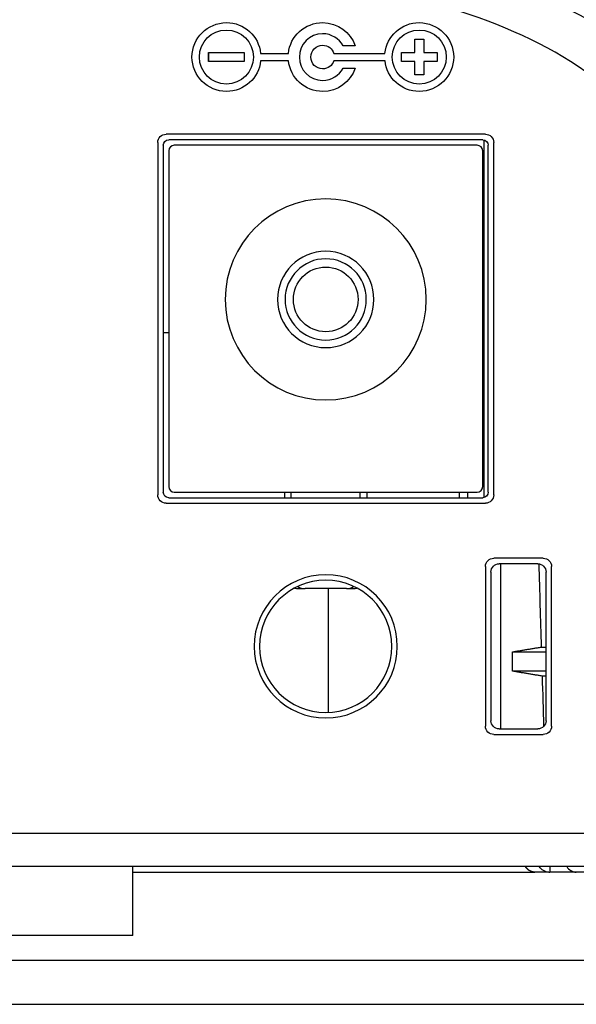
# Model space of a CAD drawing. Units: millimetres. Extents: x 0 to 789, y 0 to 210.
# Drawn here: x 270 to 277, y 108 to 120 of the extents above; entities that cross this region are included whole.
import ezdxf
from ezdxf.lldxf.tags import DXFTag

# ---------------------------------------------------------------- set-up
doc = ezdxf.new("R2010")
doc.units = ezdxf.units.MM
doc.layers.add('1', color=7, linetype='CONTINUOUS')
doc.layers.add('3', color=7, linetype='CONTINUOUS')
tags = doc.linetypes.add('PHANTOM', pattern=[50.5, 18, -6.5, 6.5, -6.5, 6.5, -6.5]).pattern_tags.tags
tags[14:15] = [DXFTag(74, 4), DXFTag(75, 0), DXFTag(340, '0'), DXFTag(46, 0.0), DXFTag(50, 0.0), DXFTag(44, 0.0), DXFTag(45, 0.0)]
tags[12:13] = [DXFTag(74, 4), DXFTag(75, 0), DXFTag(340, '0'), DXFTag(46, 0.0), DXFTag(50, 0.0), DXFTag(44, 0.0), DXFTag(45, 0.0)]
tags[10:11] = [DXFTag(74, 4), DXFTag(75, 0), DXFTag(340, '0'), DXFTag(46, 0.0), DXFTag(50, 0.0), DXFTag(44, 0.0), DXFTag(45, 0.0)]
tags[8:9] = [DXFTag(74, 4), DXFTag(75, 0), DXFTag(340, '0'), DXFTag(46, 0.0), DXFTag(50, 0.0), DXFTag(44, 0.0), DXFTag(45, 0.0)]
tags[6:7] = [DXFTag(74, 4), DXFTag(75, 0), DXFTag(340, '0'), DXFTag(46, 0.0), DXFTag(50, 0.0), DXFTag(44, 0.0), DXFTag(45, 0.0)]
tags[4:5] = [DXFTag(74, 4), DXFTag(75, 0), DXFTag(340, '0'), DXFTag(46, 0.0), DXFTag(50, 0.0), DXFTag(44, 0.0), DXFTag(45, 0.0)]

msp = doc.modelspace()

# ---------------------------------------------------------------- linework, layer by layer
at = {"layer": '1', "color": 80, "linetype": 'Continuous'}
for p, q in [((275.999, 118.788), (271.939, 118.788)), ((271.834, 118.683), (271.834, 114.203)), ((275.964, 118.718), (271.974, 118.718)), ((276.104, 114.203), (276.104, 118.683)), ((271.904, 118.648), (271.904, 114.238)), ((271.974, 118.578), (271.974, 114.308)), ((275.894, 118.648), (272.044, 118.648)), ((275.964, 114.308), (275.964, 118.578)), ((276.034, 114.238), (276.034, 118.648)), ((271.974, 114.168), (275.964, 114.168)), ((272.044, 114.238), (275.894, 114.238)), ((273.444, 114.238), (273.444, 114.168)), ((273.5315, 114.168), (273.5315, 114.238)), ((274.4065, 114.168), (274.4065, 114.238)), ((274.494, 114.168), (274.494, 114.238)), ((275.6665, 114.238), (275.6665, 114.168)), ((275.7715, 114.238), (275.7715, 114.168)), ((271.939, 114.098), (275.999, 114.098)), ((276.734, 113.398), (276.104, 113.398)), ((275.999, 113.293), (275.999, 111.263)), ((276.664, 113.328), (276.174, 113.328)), ((276.839, 111.263), (276.839, 113.293)), ((276.069, 113.223), (276.069, 111.333)), ((276.769, 111.333), (276.769, 113.223)), ((273.619, 113.013), (273.7065, 113.013)), ((274.2315, 113.013), (273.7065, 113.013)), ((274.0023, 111.4387), (274.0023, 113.013)), ((274.2315, 113.013), (274.319, 113.013)), ((276.104, 111.158), (276.734, 111.158)), ((276.174, 111.228), (276.664, 111.228)), ((279.744, 109.898), (259.164, 109.898)), ((279.989, 109.478), (253.4947, 109.478)), ((271.519, 108.603), (271.519, 109.478)), ((271.519, 108.603), (267.319, 108.603))]:
    msp.add_line(p, q, dxfattribs=at)
at = {"layer": '1', "color": 80, "linetype": 'PHANTOM'}
for p, q in [((269.6067, 108.288), (279.1115, 108.288)), ((269.6067, 107.728), (279.1115, 107.728))]:
    msp.add_line(p, q, dxfattribs=at)
at = {"layer": '1', "color": 80, "linetype": 'Continuous', "extrusion": (0, 0, -1)}
for centre, radius in [((-273.969, 116.688), 1.2775), ((-273.969, 116.688), 0.6125), ((-273.969, 116.688), 0.5162), ((-273.969, 112.278), 0.91), ((-273.969, 112.278), 0.84)]:
    msp.add_circle(centre, radius, dxfattribs=at)
at = {"layer": '1', "color": 51, "linetype": 'Continuous'}
msp.add_circle((273.969, 116.688), 0.4113, dxfattribs=at)
at = {"layer": '1', "color": 80, "linetype": 'Continuous', "extrusion": (0, 0, -1)}
for centre, radius, start, end in [((-271.939, 118.683), 0.105, 0, 90), ((-275.999, 118.683), 0.105, 90, 180), ((-271.974, 118.648), 0.07, 0, 90), ((-275.964, 118.648), 0.07, 90, 180), ((-271.939, 114.203), 0.105, 270, 0), ((-271.974, 114.238), 0.07, 270, 0), ((-275.964, 114.238), 0.07, 180, 270), ((-275.999, 114.203), 0.105, 180, 270), ((-276.104, 113.293), 0.105, 0, 90), ((-276.734, 113.293), 0.105, 90, 180), ((-276.174, 113.223), 0.105, 0, 90), ((-276.664, 113.223), 0.105, 90, 180), ((-276.174, 111.333), 0.105, 270, 0), ((-276.664, 111.333), 0.105, 180, 270), ((-276.104, 111.263), 0.105, 270, 0), ((-276.734, 111.263), 0.105, 180, 270)]:
    msp.add_arc(centre, radius, start, end, dxfattribs=at)
at = {"layer": '1', "color": 80, "linetype": 'Continuous'}
for centre, radius, start, end in [((272.044, 118.578), 0.07, 90, 180), ((275.894, 118.578), 0.07, 0, 90), ((272.044, 114.308), 0.07, 180, 270), ((275.894, 114.308), 0.07, 270, 0), ((273.619, 113.188), 0.175, 254.90955, 270), ((273.7065, 113.188), 0.175, 238.14286, 270), ((274.2315, 113.188), 0.175, 270, 301.85714), ((274.319, 113.188), 0.175, 270, 285.09045)]:
    msp.add_arc(centre, radius, start, end, dxfattribs=at)
for points, degree, knots in [([(218.949, 109.408), (218.949, 110.4439), (218.995, 111.4744), (219.1784, 113.5261), (219.3159, 114.5472), (219.6823, 116.581), (219.9104, 117.5873), (220.4563, 119.5796), (220.7688, 120.5633), (221.1378, 121.5409), (221.142, 121.552), (221.1902, 121.6791), (221.2865, 121.7704), (221.4662, 121.8258), (221.5313, 121.8464), (221.8449, 121.9413), (222.0947, 122.0095), (222.4714, 122.1048), (222.5973, 122.1354), (222.8499, 122.1936), (222.9767, 122.221), (223.2383, 122.2793), (223.3733, 122.3093), (223.8828, 122.4216), (224.2583, 122.5017), (225.0117, 122.6545), (225.3897, 122.728), (226.5268, 122.9393), (227.2891, 123.0678), (229.5878, 123.4162), (231.1335, 123.5982), (232.7882, 123.7365), (232.8842, 123.7445), (234.3956, 123.8688), (235.8164, 123.9712), (238.6687, 124.1473), (240.1007, 124.2211), (244.4035, 124.3984), (247.2855, 124.458), (250.1711, 124.458), (250.1733, 124.458), (253.0614, 124.4579), (255.9459, 124.3981), (261.6918, 124.1609), (264.5455, 123.984), (267.4686, 123.7433), (267.5583, 123.7358), (269.2117, 123.5976), (270.764, 123.4145), (273.07, 123.0644), (273.8337, 122.9322), (275.3523, 122.6447), (276.1074, 122.4899), (276.9842, 122.3031), (277.1089, 122.2763), (277.4877, 122.1947), (277.7404, 122.1366), (278.2431, 122.0096), (278.4931, 121.9407), (278.8065, 121.8466), (278.8712, 121.8272), (278.964, 121.7969), (278.9912, 121.7845), (279.0431, 121.7542), (279.068, 121.7361), (279.1345, 121.6741), (279.1698, 121.6219), (279.196, 121.5519), (279.2004, 121.5402), (279.5654, 120.5602), (279.8816, 119.5804), (280.4255, 117.5967), (280.6532, 116.5926), (281.0203, 114.5593), (281.1582, 113.5363), (281.3428, 111.4762), (281.389, 110.4437), (281.389, 109.408)], 3, [0, 0, 0, 0, 0.0367646, 0.0367646, 0.0735292, 0.0735292, 0.1102938, 0.1102938, 0.1470584, 0.1470584, 0.1474803, 0.1474803, 0.1518955, 0.1518955, 0.1544115, 0.1544115, 0.1639852, 0.1639852, 0.168772, 0.168772, 0.1735588, 0.1735588, 0.1786528, 0.1786528, 0.1927672, 0.1927672, 0.2068816, 0.2068816, 0.2351104, 0.2351104, 0.291568, 0.291568, 0.2950417, 0.2950417, 0.346282, 0.346282, 0.3975224, 0.3975224, 0.5000032, 0.5000032, 0.5000789, 0.5000789, 0.6026492, 0.6026492, 0.7052196, 0.7052196, 0.7084656, 0.7084656, 0.7650989, 0.7650989, 0.7934155, 0.7934155, 0.8217322, 0.8217322, 0.8264323, 0.8264323, 0.8360156, 0.8360156, 0.8455989, 0.8455989, 0.8480871, 0.8480871, 0.8491939, 0.8491939, 0.8503008, 0.8503008, 0.8525146, 0.8525146, 0.8529582, 0.8529582, 0.8897186, 0.8897186, 0.9264791, 0.9264791, 0.9632395, 0.9632395, 1, 1, 1, 1]), ([(276.629, 109.408), (276.6273, 109.408), (276.6259, 109.408), (276.6243, 109.4081), (276.6224, 109.4081), (276.6196, 109.4083), (276.6154, 109.4085), (276.6105, 109.4091), (276.6058, 109.4096), (276.6004, 109.4107), (276.597, 109.4113), (276.593, 109.4124), (276.5912, 109.4128), (276.5886, 109.4136), (276.5857, 109.4144), (276.5821, 109.4157), (276.5784, 109.417), (276.5741, 109.4188), (276.5706, 109.4203), (276.5664, 109.4224), (276.5639, 109.4237), (276.5608, 109.4255), (276.5592, 109.4264), (276.5569, 109.4279), (276.5543, 109.4295), (276.5511, 109.4317), (276.5479, 109.4339), (276.5441, 109.4369), (276.541, 109.4394), (276.5373, 109.4427), (276.5351, 109.4447), (276.5324, 109.4474), (276.5312, 109.4486), (276.5294, 109.4504), (276.5274, 109.4524), (276.525, 109.4552), (276.5225, 109.458), (276.5196, 109.4616), (276.5168, 109.4651), (276.5135, 109.4695), (276.5123, 109.4712), (276.5106, 109.4737), (276.5102, 109.4744), (276.5092, 109.4758), (276.5089, 109.4762), (276.5077, 109.478)], 2, [0, 0, 0, 0.015625, 0.03125, 0.03125, 0.0625, 0.0625, 0.125, 0.125, 0.1964286, 0.1964286, 0.25, 0.25, 0.2826531, 0.2826531, 0.3316327, 0.3316327, 0.3928571, 0.3928571, 0.4540816, 0.4540816, 0.5, 0.5, 0.5326531, 0.5326531, 0.5816327, 0.5816327, 0.6428571, 0.6428571, 0.7040816, 0.7040816, 0.75, 0.75, 0.7785714, 0.7785714, 0.8214286, 0.8214286, 0.875, 0.875, 0.9375, 0.9375, 0.96875, 0.96875, 0.984375, 0.984375, 1, 1, 1])]:
    msp.add_open_spline(points, degree=degree, knots=knots, dxfattribs=at)
at = {"layer": '1', "color": 51, "linetype": 'Continuous'}
msp.add_open_spline([(219.4798, 109.937), (219.5527, 111.6842), (219.7546, 113.427), (220.2836, 115.9887), (220.5057, 116.8419), (221.1323, 118.3719), (221.5409, 119.019), (222.51, 119.9753), (223.0535, 120.2951), (224.2558, 120.7921), (224.8992, 120.9635), (226.9434, 121.3795), (228.4635, 121.5343), (233.1514, 121.9138), (236.5423, 122.0507), (243.3237, 122.2817), (246.7457, 122.348), (253.6377, 122.3474), (257.1057, 122.2795), (262.1855, 122.1052), (263.8642, 122.0379), (267.183, 121.8762), (268.8243, 121.7824), (271.958, 121.5261), (273.4676, 121.3697), (275.4939, 120.9497), (276.132, 120.7768), (277.3265, 120.272), (277.8714, 119.9442), (278.8297, 118.9742), (279.234, 118.3182), (279.8492, 116.7846), (280.0683, 115.9305), (280.5864, 113.3945), (280.7859, 111.6699), (280.8581, 109.9369)], degree=3, knots=[0, 0, 0, 0, 0.0625, 0.0625, 0.09375, 0.09375, 0.125, 0.125, 0.15625, 0.15625, 0.1875, 0.1875, 0.25, 0.25, 0.375, 0.375, 0.5, 0.5, 0.625, 0.625, 0.6875, 0.6875, 0.75, 0.75, 0.8125, 0.8125, 0.84375, 0.84375, 0.875, 0.875, 0.90625, 0.90625, 0.9375, 0.9375, 1, 1, 1, 1], dxfattribs=at)
at = {"layer": '1', "color": 80, "linetype": 'PHANTOM'}
msp.add_open_spline([(280.1937, 109.408), (280.1488, 111.143), (279.9706, 112.8669), (279.4906, 115.4239), (279.2919, 116.2788), (278.8678, 117.4559), (278.7041, 117.8272), (278.3293, 118.4955), (278.1244, 118.7791), (277.4496, 119.5162), (276.9386, 119.8395), (275.7855, 120.3425), (275.1544, 120.5165), (273.1464, 120.9371), (271.6386, 121.0948), (266.9902, 121.4843), (263.6315, 121.629), (256.9088, 121.8704), (253.5197, 121.939), (246.699, 121.9376), (243.2594, 121.8657), (238.2227, 121.6825), (236.5586, 121.6118), (233.2699, 121.4421), (231.6463, 121.3446), (228.5486, 121.0793), (227.0544, 120.9187), (225.0695, 120.4865), (224.4442, 120.3058), (223.3093, 119.7879), (222.8013, 119.4458), (222.1454, 118.6889), (221.9404, 118.3884), (221.5806, 117.7121), (221.4244, 117.3416), (221.0121, 116.1518), (220.8256, 115.321), (220.5174, 113.6506), (220.3975, 112.8083), (220.2212, 111.112), (220.1667, 110.273), (220.1443, 109.408)], degree=3, knots=[0, 0, 0, 0, 0.0625, 0.0625, 0.09375, 0.09375, 0.109375, 0.109375, 0.125, 0.125, 0.15625, 0.15625, 0.1875, 0.1875, 0.25, 0.25, 0.375, 0.375, 0.5, 0.5, 0.625, 0.625, 0.6875, 0.6875, 0.75, 0.75, 0.8125, 0.8125, 0.84375, 0.84375, 0.875, 0.875, 0.890625, 0.890625, 0.90625, 0.90625, 0.9375, 0.9375, 0.96875, 0.96875, 1, 1, 1, 1], dxfattribs=at)
at = {"layer": '1', "color": 80, "linetype": 'Continuous'}
for points, degree in [([(275.9798, 118.7162), (275.9798, 114.1703)], 1), ([(271.9043, 116.268), (271.9278, 116.268), (271.9512, 116.268), (271.9745, 116.268)], 3), ([(276.1898, 113.328), (276.1898, 111.2281)], 1), ([(276.6764, 113.3268), (276.6871, 112.9742), (276.6978, 112.6215), (276.7084, 112.2689)], 3), ([(276.3414, 112.208), (276.7084, 112.2689)], 1), ([(276.7084, 112.2689), (276.7289, 112.2687), (276.7492, 112.2686), (276.7695, 112.2684)], 3), ([(276.3414, 112.208), (276.769, 112.208)], 1), ([(276.3414, 111.963), (276.3414, 112.208)], 1), ([(276.7196, 111.9002), (276.3414, 111.963)], 1), ([(276.769, 111.963), (276.3414, 111.963)], 1), ([(276.7694, 111.9006), (276.7529, 111.9005), (276.7362, 111.9004), (276.7196, 111.9002)], 3), ([(276.7196, 111.9002), (276.726, 111.6867), (276.7325, 111.4732), (276.7389, 111.2597)], 3), ([(271.5159, 109.408), (273.4864, 109.408), (275.2125, 109.408), (276.627, 109.408)], 3), ([(276.804, 109.408), (276.629, 109.408)], 1), ([(276.804, 109.408), (276.7571, 109.408), (276.7109, 109.4347), (276.6827, 109.478)], 3), ([(276.804, 109.408), (276.8174, 109.408)], 1), ([(276.8174, 109.478), (276.8174, 109.4547), (276.8174, 109.4313), (276.8174, 109.408)], 3), ([(277.1515, 109.408), (276.8174, 109.408)], 1), ([(277.0327, 109.478), (277.0609, 109.4347), (277.1071, 109.408), (277.154, 109.408)], 3), ([(277.329, 109.408), (277.154, 109.408)], 1)]:
    msp.add_open_spline(points, degree=degree, dxfattribs=at)
at = {"layer": '3', "color": 7, "linetype": 'Continuous'}
for points, knots in [([(274.1906, 119.9102), (274.1906, 119.9102), (274.3443, 119.9111), (274.3443, 119.9111), (274.2852, 120.0829), (274.1222, 120.2064), (273.93, 120.2064), (273.7035, 120.2064), (273.5173, 120.0358), (273.4947, 119.8155), (273.4947, 119.8155), (273.1418, 119.8155), (273.1418, 119.8155), (273.1185, 120.0353), (272.9328, 120.2064), (272.7068, 120.2064), (272.4649, 120.2064), (272.2693, 120.0105), (272.2693, 119.5275), (272.4649, 119.3312), (272.7068, 119.3312), (272.9332, 119.3312), (273.1197, 119.5017), (273.1421, 119.7226), (273.1421, 119.7226), (273.4949, 119.7224), (273.4949, 119.7224), (273.5183, 119.5027), (273.7042, 119.3312), (273.93, 119.3312), (274.1222, 119.3312), (274.2854, 119.4554), (274.3443, 119.6275), (274.3443, 119.6275), (274.1911, 119.6277), (274.1911, 119.6277), (274.1405, 119.5354), (274.0426, 119.4725), (273.93, 119.4725), (273.7664, 119.4725), (273.6338, 119.6052), (273.6338, 119.9327), (273.7664, 120.0655), (273.93, 120.0655), (274.0426, 120.0655), (274.1405, 120.0026), (274.1906, 119.9102)], [0, 0, 0, 0, 0.0625, 0.0625, 0.0625, 0.125, 0.125, 0.125, 0.1875, 0.1875, 0.1875, 0.25, 0.25, 0.25, 0.3125, 0.3125, 0.3125, 0.375, 0.375, 0.4375, 0.4375, 0.4375, 0.5, 0.5, 0.5, 0.5625, 0.5625, 0.5625, 0.625, 0.625, 0.625, 0.6875, 0.6875, 0.6875, 0.75, 0.75, 0.75, 0.8125, 0.8125, 0.8125, 0.875, 0.875, 0.9375, 0.9375, 0.9375, 1, 1, 1, 1]), ([(274.7226, 119.7224), (274.746, 119.5027), (274.932, 119.3312), (275.1577, 119.3312), (275.3993, 119.3312), (275.5954, 119.5275), (275.5954, 120.0105), (275.3993, 120.2064), (275.1577, 120.2064), (274.931, 120.2064), (274.7448, 120.0358), (274.7207, 119.8155), (274.7207, 119.8155), (274.0717, 119.8155), (274.0717, 119.8155), (274.0539, 119.8757), (273.997, 119.9194), (273.93, 119.9194), (273.847, 119.9194), (273.7795, 119.8521), (273.7795, 119.6858), (273.847, 119.6185), (273.93, 119.6185), (273.997, 119.6185), (274.0539, 119.6621), (274.0732, 119.7224), (274.0732, 119.7224), (274.7226, 119.7224), (274.7226, 119.7224)], [0, 0, 0, 0, 0.1, 0.1, 0.1, 0.2, 0.2, 0.3, 0.3, 0.3, 0.4, 0.4, 0.4, 0.5, 0.5, 0.5, 0.6, 0.6, 0.6, 0.7, 0.7, 0.8, 0.8, 0.8, 0.9, 0.9, 0.9, 1, 1, 1, 1]), ([(272.7067, 119.4255), (272.8964, 119.4255), (273.0502, 119.5794), (273.0502, 119.9587), (272.8964, 120.1124), (272.517, 120.1124), (272.3634, 119.9587), (272.3634, 119.5794), (272.517, 119.4255), (272.7067, 119.4255)], [0, 0, 0, 0, 0.25, 0.25, 0.5, 0.5, 0.75, 0.75, 1, 1, 1, 1]), ([(275.1578, 119.4255), (275.3475, 119.4255), (275.5011, 119.5794), (275.5011, 119.9587), (275.3475, 120.1124), (274.9681, 120.1124), (274.8143, 119.9587), (274.8143, 119.5794), (274.9681, 119.4255), (275.1578, 119.4255)], [0, 0, 0, 0, 0.25, 0.25, 0.5, 0.5, 0.75, 0.75, 1, 1, 1, 1]), ([(275.101, 119.5439), (275.1391, 119.5439), (275.1772, 119.5439), (275.2153, 119.5439), (275.2153, 119.6006), (275.2153, 119.6573), (275.2153, 119.7139), (275.2715, 119.7139), (275.3277, 119.7139), (275.3839, 119.7139), (275.3839, 119.7515), (275.3839, 119.7892), (275.3839, 119.8268), (275.3277, 119.8268), (275.2715, 119.8268), (275.2153, 119.8268), (275.2153, 119.8835), (275.2153, 119.9401), (275.2153, 119.9968), (275.1772, 119.9968), (275.1391, 119.9968), (275.101, 119.9968), (275.101, 119.9401), (275.101, 119.8835), (275.101, 119.8268), (275.0447, 119.8268), (274.9885, 119.8268), (274.9322, 119.8268), (274.9322, 119.7892), (274.9322, 119.7515), (274.9322, 119.7139), (274.9885, 119.7139), (275.0447, 119.7139), (275.101, 119.7139), (275.101, 119.6573), (275.101, 119.6006), (275.101, 119.5439)], [0, 0, 0, 0, 0.0631832, 0.0631832, 0.0631832, 0.1571581, 0.1571581, 0.1571581, 0.2503332, 0.2503332, 0.2503332, 0.3127166, 0.3127166, 0.3127166, 0.4058918, 0.4058918, 0.4058918, 0.4998667, 0.4998667, 0.4998667, 0.5630499, 0.5630499, 0.5630499, 0.6570248, 0.6570248, 0.6570248, 0.7503332, 0.7503332, 0.7503332, 0.8127166, 0.8127166, 0.8127166, 0.9060251, 0.9060251, 0.9060251, 1, 1, 1, 1]), ([(275.101, 119.7139), (275.101, 119.6573), (275.101, 119.6006), (275.101, 119.5439), (275.1391, 119.5439), (275.1772, 119.5439), (275.2153, 119.5439), (275.2153, 119.6006), (275.2153, 119.6573), (275.2153, 119.7139), (275.2715, 119.7139), (275.3277, 119.7139), (275.3839, 119.7139), (275.3839, 119.7515), (275.3839, 119.7892), (275.3839, 119.8268), (275.3277, 119.8268), (275.2715, 119.8268), (275.2153, 119.8268), (275.2153, 119.8835), (275.2153, 119.9401), (275.2153, 119.9968), (275.1772, 119.9968), (275.1391, 119.9968), (275.101, 119.9968), (275.101, 119.9401), (275.101, 119.8835), (275.101, 119.8268), (275.0447, 119.8268), (274.9885, 119.8268), (274.9322, 119.8268), (274.9322, 119.7892), (274.9322, 119.7515), (274.9322, 119.7139), (274.9885, 119.7139), (275.0447, 119.7139), (275.101, 119.7139)], [0, 0, 0, 0, 0.0939749, 0.0939749, 0.0939749, 0.1571581, 0.1571581, 0.1571581, 0.251133, 0.251133, 0.251133, 0.3443082, 0.3443082, 0.3443082, 0.4066915, 0.4066915, 0.4066915, 0.4998667, 0.4998667, 0.4998667, 0.5938416, 0.5938416, 0.5938416, 0.6570248, 0.6570248, 0.6570248, 0.7509997, 0.7509997, 0.7509997, 0.8443082, 0.8443082, 0.8443082, 0.9066915, 0.9066915, 0.9066915, 1, 1, 1, 1]), ([(275.101, 119.7139), (275.101, 119.6573), (275.101, 119.6006), (275.101, 119.5439), (275.1391, 119.5439), (275.1772, 119.5439), (275.2153, 119.5439), (275.2153, 119.6006), (275.2153, 119.6573), (275.2153, 119.7139), (275.2716, 119.7139), (275.3279, 119.7139), (275.3841, 119.7139), (275.3841, 119.7515), (275.3841, 119.7892), (275.3841, 119.8268), (275.3279, 119.8268), (275.2716, 119.8268), (275.2153, 119.8268), (275.2153, 119.8835), (275.2153, 119.9401), (275.2153, 119.9968), (275.1772, 119.9968), (275.1391, 119.9968), (275.101, 119.9968), (275.101, 119.9401), (275.101, 119.8835), (275.101, 119.8268), (275.0448, 119.8268), (274.9886, 119.8268), (274.9324, 119.8268), (274.9324, 119.7892), (274.9324, 119.7515), (274.9324, 119.7139), (274.9886, 119.7139), (275.0448, 119.7139), (275.101, 119.7139)], [0, 0, 0, 0, 0.0939749, 0.0939749, 0.0939749, 0.1571581, 0.1571581, 0.1571581, 0.251133, 0.251133, 0.251133, 0.3444415, 0.3444415, 0.3444415, 0.4068248, 0.4068248, 0.4068248, 0.5001333, 0.5001333, 0.5001333, 0.5941082, 0.5941082, 0.5941082, 0.6572914, 0.6572914, 0.6572914, 0.7512663, 0.7512663, 0.7512663, 0.8444415, 0.8444415, 0.8444415, 0.9068248, 0.9068248, 0.9068248, 1, 1, 1, 1]), ([(272.4811, 119.7142), (272.6317, 119.7142), (272.7824, 119.7142), (272.933, 119.7142), (272.933, 119.7519), (272.933, 119.7896), (272.933, 119.8273), (272.7824, 119.8273), (272.6317, 119.8273), (272.4811, 119.8273), (272.4811, 119.7896), (272.4811, 119.7519), (272.4811, 119.7142)], [0, 0, 0, 0, 0.3999146, 0.3999146, 0.3999146, 0.5, 0.5, 0.5, 0.8999146, 0.8999146, 0.8999146, 1, 1, 1, 1]), ([(272.933, 119.8273), (272.7824, 119.8273), (272.6317, 119.8273), (272.4811, 119.8273), (272.4811, 119.7896), (272.4811, 119.7519), (272.4811, 119.7142), (272.6317, 119.7142), (272.7824, 119.7142), (272.933, 119.7142), (272.933, 119.7519), (272.933, 119.7896), (272.933, 119.8273)], [0, 0, 0, 0, 0.3999146, 0.3999146, 0.3999146, 0.5, 0.5, 0.5, 0.8999146, 0.8999146, 0.8999146, 1, 1, 1, 1]), ([(272.4813, 119.8274), (272.4813, 119.7897), (272.4813, 119.752), (272.4813, 119.7143), (272.6319, 119.7143), (272.7824, 119.7143), (272.933, 119.7143), (272.933, 119.752), (272.933, 119.7897), (272.933, 119.8274), (272.7824, 119.8274), (272.6319, 119.8274), (272.4813, 119.8274)], [0, 0, 0, 0, 0.1001281, 0.1001281, 0.1001281, 0.5, 0.5, 0.5, 0.6001281, 0.6001281, 0.6001281, 1, 1, 1, 1])]:
    msp.add_open_spline(points, degree=3, knots=knots, dxfattribs=at)

doc.saveas('drawing.dxf')
